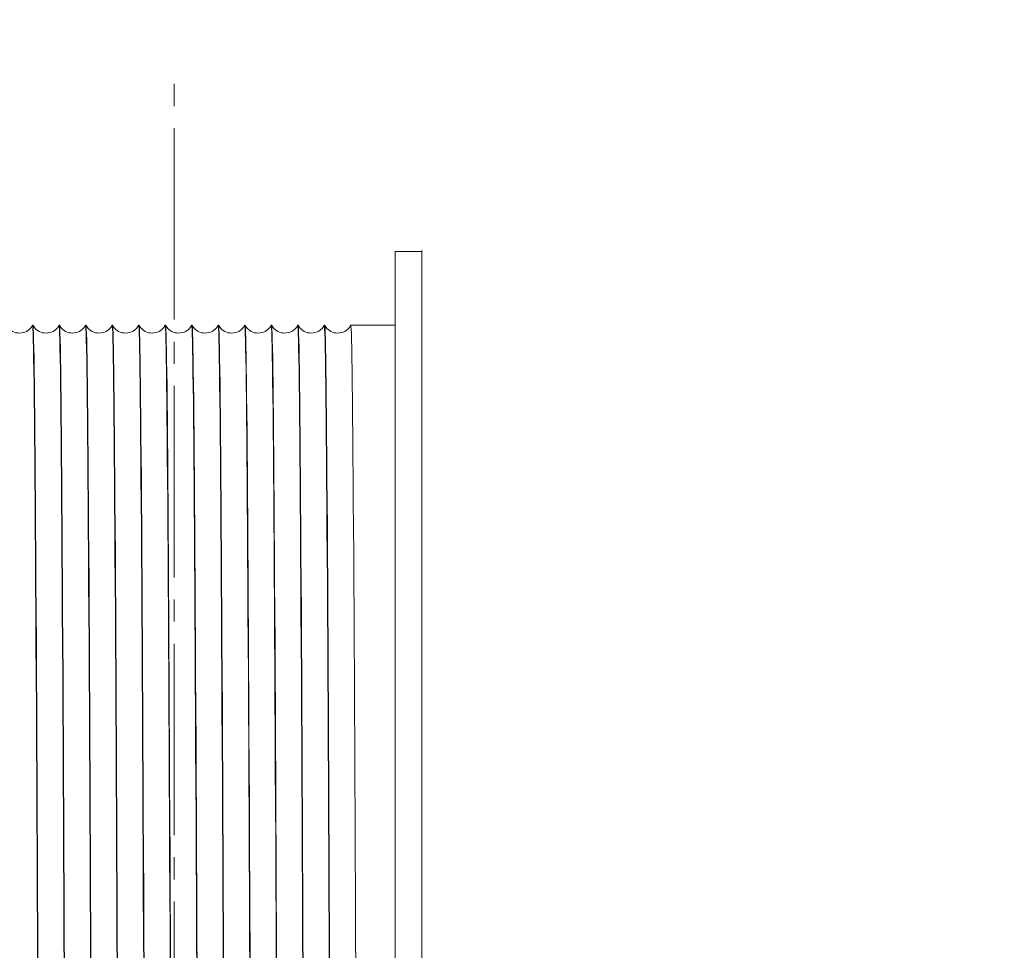
# Model space of a CAD drawing. Units: millimetres. Extents: x 955 to 42949, y 34585 to 68370.
# Drawn here: x 19113 to 19448, y 58485 to 58801 of the extents above; entities that cross this region are included whole.
import ezdxf

# ---------------------------------------------------------------- set-up
doc = ezdxf.new("R2010")
doc.units = ezdxf.units.MM
doc.header["$LTSCALE"] = 100
doc.header["$PDMODE"] = 1
doc.header["$PDSIZE"] = -2
doc.linetypes.add('S-Center', pattern=[0.875, 0.65, -0.075, 0.075, -0.075])
doc.layers.get('0').update_dxf_attribs({"lineweight": 5})
doc.layers.add('00_寸法-バトン_トラス枠間ピッチ', color=2, linetype='Continuous', lineweight=5)
doc.layers.add('02_吊物機構-トラスマシン', color=11, linetype='Continuous', lineweight=5)
doc.styles.add('Helvetica Neue', font='Helvetica Neue.ttf')
doc.styles.add('Meiryo', font='Meiryo.ttf')
doc.dimstyles.new('割付上', dxfattribs={"dimtxt": 160, "dimasz": 29.920654, "dimexe": 30, "dimexo": 30, "dimgap": 30, "dimtad": 1, "dimdsep": 46, "dimtxsty": 'Helvetica Neue', "dimblk": 'VW_EMPTYBALL', "dimblk1": 'VW_EMPTYBALL', "dimblk2": 'VW_EMPTYBALL', "dimcen": 0, "dimazin": 0, "dimtfac": 1, "dimtix": 1, "dimtmove": 0, "dimatfit": 0, "dimldrblk": 'VW_EMPTYBALL', "dimfxl": 0, "dimfrac": 2, "dimtolj": 1, "dimarcsym": 0})

# ---------------------------------------------------------------- blocks, each defined once
blk = doc.blocks.new('マシン正面')
at = {"layer": '02_吊物機構-トラスマシン', "linetype": 'S-Center'}
blk.add_line((1500, -19.62), (1500, 853.59), dxfattribs=at)
at = {"layer": '02_吊物機構-トラスマシン', "linetype": 'Continuous'}
for p, q in [((1575, 766.39), (1575, 791)), ((1575, 791), (1584, 791)), ((1584, 641.71), (1584, 791.36)), ((1451.93, 765.99), (1451.87, 765.87)), ((1452.06, 766), (1451.94, 766)), ((1452.07, 765.99), (1452.06, 766)), ((1460.93, 765.99), (1460.87, 765.87)), ((1461.06, 766), (1460.94, 766)), ((1461.07, 765.99), (1461.06, 766)), ((1469.93, 765.99), (1469.87, 765.87)), ((1470.06, 766), (1469.94, 766)), ((1470.07, 765.99), (1470.06, 766)), ((1478.93, 765.99), (1478.87, 765.87)), ((1479.06, 766), (1478.94, 766)), ((1479.07, 765.99), (1479.06, 766)), ((1487.93, 765.99), (1487.87, 765.87)), ((1488.06, 766), (1487.94, 766)), ((1488.07, 765.99), (1488.06, 766)), ((1496.93, 765.99), (1496.87, 765.87)), ((1497.06, 766), (1496.94, 766)), ((1497.07, 765.99), (1497.06, 766)), ((1505.93, 765.99), (1505.87, 765.87)), ((1505.94, 766), (1505.95, 765.99)), ((1506.06, 766), (1505.94, 766)), ((1506.07, 765.99), (1506.06, 766)), ((1514.93, 765.99), (1514.87, 765.87)), ((1515.06, 766), (1514.94, 766)), ((1515.07, 765.99), (1515.06, 766)), ((1523.93, 765.99), (1523.87, 765.87)), ((1524.06, 766), (1523.94, 766)), ((1524.07, 765.99), (1524.06, 766)), ((1532.93, 765.99), (1532.87, 765.87)), ((1532.94, 766), (1532.95, 766)), ((1533.06, 766), (1532.94, 766)), ((1532.95, 766), (1532.95, 765.99)), ((1532.95, 765.99), (1532.99, 765.8)), ((1533.07, 765.99), (1533.06, 766)), ((1541.93, 765.99), (1541.87, 765.87)), ((1542.06, 766), (1541.94, 766)), ((1542.07, 765.99), (1542.06, 766)), ((1550.93, 765.99), (1550.87, 765.87)), ((1551.06, 766), (1550.94, 766)), ((1551.07, 765.99), (1551.06, 766)), ((1559.93, 765.99), (1559.87, 765.87)), ((1575, 766), (1559.94, 766)), ((1575, 641.71), (1575, 766.39)), ((1575, 566.67), (1575, 641.71)), ((1584, 566.67), (1584, 641.71)), ((1575, 491.67), (1575, 566.67)), ((1584, 491.67), (1584, 566.67))]:
    blk.add_line(p, q, dxfattribs=at)
at = {"layer": '02_吊物機構-トラスマシン', "linetype": 'Continuous', "flags": 128}
for points in [[(1451.87, 765.87), (1451.69, 765.58), (1451.46, 765.25), (1451.16, 764.9), (1450.8, 764.55), (1450.37, 764.21), (1449.88, 763.9), (1449.33, 763.65), (1448.74, 763.46), (1448.13, 763.34), (1447.51, 763.3), (1446.9, 763.34), (1446.29, 763.45), (1445.7, 763.64), (1445.15, 763.89), (1444.65, 764.19), (1444.21, 764.53), (1443.85, 764.88), (1443.56, 765.23), (1443.32, 765.56), (1443.14, 765.86), (1443.07, 765.99)], [(1451.95, 766), (1452, 765.69), (1452.06, 764.74), (1452.12, 763.17), (1452.18, 760.98), (1452.24, 758.16), (1452.3, 754.73), (1452.37, 750.68), (1452.43, 746.03), (1452.49, 740.78), (1452.55, 734.95), (1452.61, 728.54), (1452.67, 721.57), (1452.73, 714.04), (1452.79, 705.99), (1452.85, 697.41), (1452.91, 688.33), (1452.97, 678.75), (1453.03, 668.7), (1453.09, 658.2), (1453.16, 647.26), (1453.22, 635.9), (1453.28, 624.15), (1453.34, 612.02), (1453.4, 599.54), (1453.46, 586.73), (1453.52, 573.61), (1453.58, 560.21), (1453.64, 546.55)], [(1453.76, 546.48), (1453.7, 560.14), (1453.64, 573.56), (1453.58, 586.68), (1453.52, 599.49), (1453.46, 611.97), (1453.4, 624.1), (1453.34, 635.86), (1453.28, 647.21), (1453.22, 658.16), (1453.16, 668.66), (1453.09, 678.71), (1453.03, 688.29), (1452.97, 697.38), (1452.91, 705.96), (1452.85, 714.02), (1452.79, 721.54), (1452.73, 728.51), (1452.67, 734.91), (1452.61, 740.74), (1452.55, 745.99), (1452.49, 750.64), (1452.43, 754.69), (1452.36, 758.13), (1452.3, 760.96), (1452.24, 763.16), (1452.18, 764.73), (1452.12, 765.68), (1452.07, 765.99)], [(1460.87, 765.87), (1460.69, 765.58), (1460.46, 765.25), (1460.16, 764.9), (1459.8, 764.55), (1459.37, 764.21), (1458.88, 763.9), (1458.33, 763.65), (1457.74, 763.46), (1457.13, 763.34), (1456.51, 763.3), (1455.9, 763.34), (1455.29, 763.45), (1454.7, 763.64), (1454.15, 763.89), (1453.65, 764.19), (1453.21, 764.53), (1452.85, 764.88), (1452.56, 765.23), (1452.32, 765.56), (1452.14, 765.86), (1452.07, 765.99)], [(1460.94, 766), (1460.94, 766), (1460.94, 766)], [(1460.95, 766), (1461, 765.68), (1461.06, 764.73), (1461.12, 763.16), (1461.18, 760.96), (1461.24, 758.13), (1461.3, 754.69), (1461.37, 750.64), (1461.43, 745.99), (1461.49, 740.74), (1461.55, 734.91), (1461.61, 728.51), (1461.67, 721.54), (1461.73, 714.02), (1461.79, 705.96), (1461.85, 697.38), (1461.91, 688.29), (1461.97, 678.71), (1462.03, 668.66), (1462.1, 658.16), (1462.16, 647.21), (1462.22, 635.86), (1462.28, 624.1), (1462.34, 611.97), (1462.4, 599.49), (1462.46, 586.68), (1462.52, 573.56), (1462.58, 560.14), (1462.64, 546.48)], [(1462.76, 546.55), (1462.7, 560.21), (1462.64, 573.61), (1462.58, 586.73), (1462.52, 599.54), (1462.46, 612.02), (1462.4, 624.15), (1462.34, 635.9), (1462.28, 647.26), (1462.22, 658.2), (1462.15, 668.7), (1462.09, 678.75), (1462.03, 688.33), (1461.97, 697.41), (1461.91, 705.99), (1461.85, 714.04), (1461.79, 721.57), (1461.73, 728.54), (1461.67, 734.95), (1461.61, 740.78), (1461.55, 746.03), (1461.49, 750.68), (1461.42, 754.73), (1461.36, 758.16), (1461.3, 760.98), (1461.24, 763.17), (1461.18, 764.74), (1461.12, 765.69), (1461.07, 765.99)], [(1469.87, 765.87), (1469.69, 765.58), (1469.46, 765.25), (1469.16, 764.9), (1468.8, 764.55), (1468.37, 764.21), (1467.88, 763.9), (1467.33, 763.65), (1466.74, 763.46), (1466.13, 763.34), (1465.51, 763.3), (1464.9, 763.34), (1464.29, 763.45), (1463.7, 763.64), (1463.15, 763.89), (1462.65, 764.19), (1462.21, 764.53), (1461.85, 764.88), (1461.56, 765.23), (1461.32, 765.56), (1461.14, 765.86), (1461.07, 765.99)], [(1469.95, 766), (1470, 765.69), (1470.06, 764.74), (1470.12, 763.17), (1470.18, 760.98), (1470.24, 758.16), (1470.3, 754.73), (1470.37, 750.68), (1470.43, 746.03), (1470.49, 740.78), (1470.55, 734.95), (1470.61, 728.54), (1470.67, 721.57), (1470.73, 714.04), (1470.79, 705.99), (1470.85, 697.41), (1470.91, 688.33), (1470.97, 678.75), (1471.03, 668.7), (1471.09, 658.2), (1471.16, 647.26), (1471.22, 635.9), (1471.28, 624.15), (1471.34, 612.02), (1471.4, 599.54), (1471.46, 586.73), (1471.52, 573.61), (1471.58, 560.21), (1471.64, 546.55)], [(1471.76, 546.49), (1471.7, 560.15), (1471.64, 573.56), (1471.58, 586.69), (1471.52, 599.5), (1471.46, 611.98), (1471.4, 624.11), (1471.34, 635.87), (1471.28, 647.22), (1471.22, 658.17), (1471.16, 668.67), (1471.09, 678.72), (1471.03, 688.3), (1470.97, 697.39), (1470.91, 705.97), (1470.85, 714.03), (1470.79, 721.55), (1470.73, 728.52), (1470.67, 734.92), (1470.61, 740.75), (1470.55, 746), (1470.49, 750.65), (1470.43, 754.7), (1470.36, 758.14), (1470.3, 760.96), (1470.24, 763.16), (1470.18, 764.74), (1470.12, 765.68), (1470.07, 765.99)], [(1478.87, 765.87), (1478.69, 765.58), (1478.46, 765.25), (1478.16, 764.9), (1477.8, 764.55), (1477.37, 764.21), (1476.88, 763.9), (1476.33, 763.65), (1475.74, 763.46), (1475.13, 763.34), (1474.51, 763.3), (1473.9, 763.34), (1473.29, 763.45), (1472.7, 763.64), (1472.15, 763.89), (1471.65, 764.19), (1471.21, 764.53), (1470.85, 764.88), (1470.56, 765.23), (1470.32, 765.56), (1470.14, 765.86), (1470.07, 765.99)], [(1478.94, 766), (1478.94, 766), (1478.94, 766)], [(1478.95, 766), (1479, 765.68), (1479.06, 764.74), (1479.12, 763.16), (1479.18, 760.96), (1479.24, 758.14), (1479.3, 754.7), (1479.37, 750.65), (1479.43, 746), (1479.49, 740.75), (1479.55, 734.92), (1479.61, 728.52), (1479.67, 721.55), (1479.73, 714.03), (1479.79, 705.97), (1479.85, 697.39), (1479.91, 688.3), (1479.97, 678.72), (1480.03, 668.67), (1480.1, 658.17), (1480.16, 647.22), (1480.22, 635.87), (1480.28, 624.11), (1480.34, 611.98), (1480.4, 599.5), (1480.46, 586.69), (1480.52, 573.56), (1480.58, 560.15), (1480.64, 546.49)], [(1480.76, 546.55), (1480.7, 560.21), (1480.64, 573.61), (1480.58, 586.73), (1480.52, 599.54), (1480.46, 612.02), (1480.4, 624.15), (1480.34, 635.9), (1480.28, 647.26), (1480.22, 658.2), (1480.15, 668.7), (1480.09, 678.75), (1480.03, 688.33), (1479.97, 697.41), (1479.91, 705.99), (1479.85, 714.04), (1479.79, 721.57), (1479.73, 728.54), (1479.67, 734.95), (1479.61, 740.78), (1479.55, 746.03), (1479.49, 750.68), (1479.42, 754.73), (1479.36, 758.16), (1479.3, 760.98), (1479.24, 763.17), (1479.18, 764.74), (1479.12, 765.69), (1479.07, 765.99)], [(1487.87, 765.87), (1487.69, 765.58), (1487.46, 765.25), (1487.16, 764.9), (1486.8, 764.55), (1486.37, 764.21), (1485.88, 763.9), (1485.33, 763.65), (1484.74, 763.46), (1484.13, 763.34), (1483.51, 763.3), (1482.9, 763.34), (1482.29, 763.45), (1481.7, 763.64), (1481.15, 763.89), (1480.65, 764.19), (1480.21, 764.53), (1479.85, 764.88), (1479.56, 765.23), (1479.32, 765.56), (1479.14, 765.86), (1479.07, 765.99)], [(1487.95, 766), (1488, 765.69), (1488.06, 764.74), (1488.12, 763.17), (1488.18, 760.98), (1488.24, 758.16), (1488.3, 754.73), (1488.37, 750.68), (1488.43, 746.03), (1488.49, 740.78), (1488.55, 734.95), (1488.61, 728.54), (1488.67, 721.57), (1488.73, 714.04), (1488.79, 705.99), (1488.85, 697.41), (1488.91, 688.33), (1488.97, 678.75), (1489.03, 668.7), (1489.09, 658.2), (1489.16, 647.26), (1489.22, 635.9), (1489.28, 624.15), (1489.34, 612.02), (1489.4, 599.54), (1489.46, 586.73), (1489.52, 573.61), (1489.58, 560.21), (1489.64, 546.55)], [(1489.76, 546.48), (1489.7, 560.14), (1489.64, 573.56), (1489.58, 586.68), (1489.52, 599.49), (1489.46, 611.97), (1489.4, 624.1), (1489.34, 635.86), (1489.28, 647.21), (1489.22, 658.16), (1489.16, 668.66), (1489.09, 678.71), (1489.03, 688.29), (1488.97, 697.38), (1488.91, 705.96), (1488.85, 714.02), (1488.79, 721.54), (1488.73, 728.51), (1488.67, 734.91), (1488.61, 740.74), (1488.55, 745.99), (1488.49, 750.64), (1488.43, 754.69), (1488.36, 758.13), (1488.3, 760.96), (1488.24, 763.16), (1488.18, 764.73), (1488.12, 765.68), (1488.07, 765.99)], [(1496.87, 765.87), (1496.69, 765.58), (1496.46, 765.25), (1496.16, 764.9), (1495.8, 764.55), (1495.37, 764.21), (1494.88, 763.9), (1494.33, 763.65), (1493.74, 763.46), (1493.13, 763.34), (1492.51, 763.3), (1491.9, 763.34), (1491.29, 763.45), (1490.7, 763.64), (1490.15, 763.89), (1489.65, 764.19), (1489.21, 764.53), (1488.85, 764.88), (1488.56, 765.23), (1488.32, 765.56), (1488.14, 765.86), (1488.07, 765.99)], [(1496.94, 766), (1496.94, 766), (1496.94, 766)], [(1496.95, 766), (1497, 765.68), (1497.06, 764.73), (1497.12, 763.16), (1497.18, 760.96), (1497.24, 758.13), (1497.3, 754.69), (1497.37, 750.64), (1497.43, 745.99), (1497.49, 740.74), (1497.55, 734.91), (1497.61, 728.51), (1497.67, 721.54), (1497.73, 714.02), (1497.79, 705.96), (1497.85, 697.38), (1497.91, 688.29), (1497.97, 678.71), (1498.03, 668.66), (1498.1, 658.16), (1498.16, 647.21), (1498.22, 635.86), (1498.28, 624.1), (1498.34, 611.97), (1498.4, 599.49), (1498.46, 586.68), (1498.52, 573.56), (1498.58, 560.14), (1498.64, 546.48)], [(1498.77, 545.88), (1498.71, 559.48), (1498.64, 572.83), (1498.58, 585.89), (1498.52, 598.66), (1498.46, 611.09), (1498.4, 623.18), (1498.34, 634.91), (1498.28, 646.24), (1498.22, 657.16), (1498.16, 667.65), (1498.1, 677.69), (1498.04, 687.27), (1497.98, 696.36), (1497.92, 704.95), (1497.86, 713.03), (1497.8, 720.58), (1497.74, 727.6), (1497.68, 734.06), (1497.62, 739.94), (1497.56, 745.25), (1497.5, 749.97), (1497.44, 754.09), (1497.37, 757.61), (1497.31, 760.52), (1497.25, 762.82), (1497.19, 764.5), (1497.13, 765.55), (1497.07, 765.99), (1497.07, 765.99)], [(1505.87, 765.87), (1505.69, 765.58), (1505.46, 765.25), (1505.16, 764.9), (1504.8, 764.55), (1504.37, 764.21), (1503.88, 763.9), (1503.33, 763.65), (1502.74, 763.46), (1502.13, 763.34), (1501.51, 763.3), (1500.9, 763.34), (1500.29, 763.45), (1499.7, 763.64), (1499.15, 763.89), (1498.65, 764.19), (1498.21, 764.53), (1497.85, 764.88), (1497.56, 765.23), (1497.32, 765.56), (1497.14, 765.86), (1497.07, 765.99)], [(1505.95, 765.98), (1506.01, 765.55), (1506.07, 764.5), (1506.13, 762.82), (1506.19, 760.52), (1506.25, 757.61), (1506.31, 754.09), (1506.37, 749.97), (1506.44, 745.25), (1506.5, 739.94), (1506.56, 734.06), (1506.62, 727.6), (1506.68, 720.58), (1506.74, 713.03), (1506.8, 704.95), (1506.86, 696.36), (1506.92, 687.27), (1506.98, 677.69), (1507.04, 667.65), (1507.1, 657.16), (1507.16, 646.24), (1507.22, 634.91), (1507.28, 623.18), (1507.34, 611.09), (1507.4, 598.66), (1507.46, 585.89), (1507.52, 572.83), (1507.58, 559.48), (1507.65, 545.88)], [(1507.76, 546.48), (1507.7, 560.14), (1507.64, 573.56), (1507.58, 586.68), (1507.52, 599.49), (1507.46, 611.97), (1507.4, 624.1), (1507.34, 635.86), (1507.28, 647.21), (1507.22, 658.16), (1507.16, 668.66), (1507.09, 678.71), (1507.03, 688.29), (1506.97, 697.38), (1506.91, 705.96), (1506.85, 714.02), (1506.79, 721.54), (1506.73, 728.51), (1506.67, 734.91), (1506.61, 740.74), (1506.55, 745.99), (1506.49, 750.64), (1506.43, 754.69), (1506.36, 758.13), (1506.3, 760.96), (1506.24, 763.16), (1506.18, 764.73), (1506.12, 765.68), (1506.07, 765.99)], [(1514.87, 765.87), (1514.69, 765.58), (1514.46, 765.25), (1514.16, 764.9), (1513.8, 764.55), (1513.37, 764.21), (1512.88, 763.9), (1512.33, 763.65), (1511.74, 763.46), (1511.13, 763.34), (1510.51, 763.3), (1509.9, 763.34), (1509.29, 763.45), (1508.7, 763.64), (1508.15, 763.89), (1507.65, 764.19), (1507.21, 764.53), (1506.85, 764.88), (1506.56, 765.23), (1506.32, 765.56), (1506.14, 765.86), (1506.07, 765.99)], [(1514.94, 766), (1514.94, 766), (1514.94, 766)], [(1514.95, 766), (1515, 765.68), (1515.06, 764.73), (1515.12, 763.16), (1515.18, 760.96), (1515.24, 758.13), (1515.3, 754.69), (1515.37, 750.64), (1515.43, 745.99), (1515.49, 740.74), (1515.55, 734.91), (1515.61, 728.51), (1515.67, 721.54), (1515.73, 714.02), (1515.79, 705.96), (1515.85, 697.38), (1515.91, 688.29), (1515.97, 678.71), (1516.03, 668.66), (1516.1, 658.16), (1516.16, 647.21), (1516.22, 635.86), (1516.28, 624.1), (1516.34, 611.97), (1516.4, 599.49), (1516.46, 586.68), (1516.52, 573.56), (1516.58, 560.14), (1516.64, 546.48)], [(1516.76, 546.55), (1516.7, 560.21), (1516.64, 573.61), (1516.58, 586.73), (1516.52, 599.54), (1516.46, 612.02), (1516.4, 624.15), (1516.34, 635.9), (1516.28, 647.26), (1516.22, 658.2), (1516.15, 668.7), (1516.09, 678.75), (1516.03, 688.33), (1515.97, 697.41), (1515.91, 705.99), (1515.85, 714.04), (1515.79, 721.57), (1515.73, 728.54), (1515.67, 734.95), (1515.61, 740.78), (1515.55, 746.03), (1515.49, 750.68), (1515.42, 754.73), (1515.36, 758.16), (1515.3, 760.98), (1515.24, 763.17), (1515.18, 764.74), (1515.12, 765.69), (1515.07, 765.99)], [(1523.87, 765.87), (1523.69, 765.58), (1523.46, 765.25), (1523.16, 764.9), (1522.8, 764.55), (1522.37, 764.21), (1521.88, 763.9), (1521.33, 763.65), (1520.74, 763.46), (1520.13, 763.34), (1519.51, 763.3), (1518.9, 763.34), (1518.29, 763.45), (1517.7, 763.64), (1517.15, 763.89), (1516.65, 764.19), (1516.21, 764.53), (1515.85, 764.88), (1515.56, 765.23), (1515.32, 765.56), (1515.14, 765.86), (1515.07, 765.99)], [(1523.95, 766), (1524, 765.69), (1524.06, 764.74), (1524.12, 763.17), (1524.18, 760.98), (1524.24, 758.16), (1524.3, 754.73), (1524.37, 750.68), (1524.43, 746.03), (1524.49, 740.78), (1524.55, 734.95), (1524.61, 728.54), (1524.67, 721.57), (1524.73, 714.04), (1524.79, 705.99), (1524.85, 697.41), (1524.91, 688.33), (1524.97, 678.75), (1525.03, 668.7), (1525.09, 658.2), (1525.16, 647.26), (1525.22, 635.9), (1525.28, 624.15), (1525.34, 612.02), (1525.4, 599.54), (1525.46, 586.73), (1525.52, 573.61), (1525.58, 560.21), (1525.64, 546.55)], [(1525.56, 591), (1525.5, 603.63), (1525.44, 615.93), (1525.38, 627.88), (1525.32, 639.45), (1525.26, 650.62), (1525.2, 661.38), (1525.14, 671.69), (1525.08, 681.55), (1525.02, 690.94), (1524.96, 699.84), (1524.9, 708.23), (1524.83, 716.1), (1524.77, 723.43), (1524.71, 730.22), (1524.65, 736.45), (1524.59, 742.1), (1524.53, 747.18), (1524.47, 751.66), (1524.41, 755.55), (1524.35, 758.83), (1524.29, 761.5), (1524.23, 763.55), (1524.17, 764.99), (1524.11, 765.8), (1524.07, 765.99)], [(1532.87, 765.87), (1532.69, 765.58), (1532.46, 765.25), (1532.16, 764.9), (1531.8, 764.55), (1531.37, 764.21), (1530.88, 763.9), (1530.33, 763.65), (1529.74, 763.46), (1529.13, 763.34), (1528.51, 763.3), (1527.9, 763.34), (1527.29, 763.45), (1526.7, 763.64), (1526.15, 763.89), (1525.65, 764.19), (1525.21, 764.53), (1524.85, 764.88), (1524.56, 765.23), (1524.32, 765.56), (1524.14, 765.86), (1524.07, 765.99)], [(1532.99, 765.8), (1533.05, 764.99), (1533.11, 763.55), (1533.17, 761.5), (1533.23, 758.83), (1533.29, 755.55), (1533.35, 751.66), (1533.41, 747.18), (1533.47, 742.1), (1533.53, 736.45), (1533.59, 730.22), (1533.65, 723.43), (1533.71, 716.1), (1533.77, 708.23), (1533.83, 699.84), (1533.9, 690.94), (1533.96, 681.55), (1534.02, 671.69), (1534.08, 661.38), (1534.14, 650.62), (1534.2, 639.45), (1534.26, 627.88), (1534.32, 615.93), (1534.38, 603.63), (1534.44, 591)], [(1534.76, 546.55), (1534.7, 560.21), (1534.64, 573.61), (1534.58, 586.73), (1534.52, 599.54), (1534.46, 612.02), (1534.4, 624.15), (1534.34, 635.9), (1534.28, 647.26), (1534.22, 658.2), (1534.15, 668.7), (1534.09, 678.75), (1534.03, 688.33), (1533.97, 697.41), (1533.91, 705.99), (1533.85, 714.04), (1533.79, 721.57), (1533.73, 728.54), (1533.67, 734.95), (1533.61, 740.78), (1533.55, 746.03), (1533.49, 750.68), (1533.42, 754.73), (1533.36, 758.16), (1533.3, 760.98), (1533.24, 763.17), (1533.18, 764.74), (1533.12, 765.69), (1533.07, 765.99)], [(1541.87, 765.87), (1541.69, 765.58), (1541.46, 765.25), (1541.16, 764.9), (1540.8, 764.55), (1540.37, 764.21), (1539.88, 763.9), (1539.33, 763.65), (1538.74, 763.46), (1538.13, 763.34), (1537.51, 763.3), (1536.9, 763.34), (1536.29, 763.45), (1535.7, 763.64), (1535.15, 763.89), (1534.65, 764.19), (1534.21, 764.53), (1533.85, 764.88), (1533.56, 765.23), (1533.32, 765.56), (1533.14, 765.86), (1533.07, 765.99)], [(1541.95, 766), (1542, 765.69), (1542.06, 764.74), (1542.12, 763.17), (1542.18, 760.98), (1542.24, 758.16), (1542.3, 754.73), (1542.37, 750.68), (1542.43, 746.03), (1542.49, 740.78), (1542.55, 734.95), (1542.61, 728.54), (1542.67, 721.57), (1542.73, 714.04), (1542.79, 705.99), (1542.85, 697.41), (1542.91, 688.33), (1542.97, 678.75), (1543.03, 668.7), (1543.09, 658.2), (1543.16, 647.26), (1543.22, 635.9), (1543.28, 624.15), (1543.34, 612.02), (1543.4, 599.54), (1543.46, 586.73), (1543.52, 573.61), (1543.58, 560.21), (1543.64, 546.55)], [(1543.76, 546.48), (1543.7, 560.14), (1543.64, 573.56), (1543.58, 586.68), (1543.52, 599.49), (1543.46, 611.97), (1543.4, 624.1), (1543.34, 635.86), (1543.28, 647.21), (1543.22, 658.16), (1543.16, 668.66), (1543.09, 678.71), (1543.03, 688.29), (1542.97, 697.38), (1542.91, 705.96), (1542.85, 714.02), (1542.79, 721.54), (1542.73, 728.51), (1542.67, 734.91), (1542.61, 740.74), (1542.55, 745.99), (1542.49, 750.64), (1542.43, 754.69), (1542.36, 758.13), (1542.3, 760.96), (1542.24, 763.16), (1542.18, 764.73), (1542.12, 765.68), (1542.07, 765.99)], [(1550.87, 765.87), (1550.69, 765.58), (1550.46, 765.25), (1550.16, 764.9), (1549.8, 764.55), (1549.37, 764.21), (1548.88, 763.9), (1548.33, 763.65), (1547.74, 763.46), (1547.13, 763.34), (1546.51, 763.3), (1545.9, 763.34), (1545.29, 763.45), (1544.7, 763.64), (1544.15, 763.89), (1543.65, 764.19), (1543.21, 764.53), (1542.85, 764.88), (1542.56, 765.23), (1542.32, 765.56), (1542.14, 765.86), (1542.07, 765.99)], [(1550.94, 766), (1550.94, 766), (1550.94, 766)], [(1550.95, 766), (1551, 765.68), (1551.06, 764.73), (1551.12, 763.16), (1551.18, 760.96), (1551.24, 758.13), (1551.3, 754.69), (1551.37, 750.64), (1551.43, 745.99), (1551.49, 740.74), (1551.55, 734.91), (1551.61, 728.51), (1551.67, 721.54), (1551.73, 714.02), (1551.79, 705.96), (1551.85, 697.38), (1551.91, 688.29), (1551.97, 678.71), (1552.03, 668.66), (1552.1, 658.16), (1552.16, 647.21), (1552.22, 635.86), (1552.28, 624.1), (1552.34, 611.97), (1552.4, 599.49), (1552.46, 586.68), (1552.52, 573.56), (1552.58, 560.14), (1552.64, 546.48)], [(1552.76, 546.55), (1552.7, 560.21), (1552.64, 573.61), (1552.58, 586.73), (1552.52, 599.54), (1552.46, 612.02), (1552.4, 624.15), (1552.34, 635.9), (1552.28, 647.26), (1552.22, 658.2), (1552.15, 668.7), (1552.09, 678.75), (1552.03, 688.33), (1551.97, 697.41), (1551.91, 705.99), (1551.85, 714.04), (1551.79, 721.57), (1551.73, 728.54), (1551.67, 734.95), (1551.61, 740.78), (1551.55, 746.03), (1551.49, 750.68), (1551.42, 754.73), (1551.36, 758.16), (1551.3, 760.98), (1551.24, 763.17), (1551.18, 764.74), (1551.12, 765.69), (1551.07, 765.99)], [(1559.87, 765.87), (1559.69, 765.58), (1559.46, 765.25), (1559.16, 764.9), (1558.8, 764.55), (1558.37, 764.21), (1557.88, 763.9), (1557.33, 763.65), (1556.74, 763.46), (1556.13, 763.34), (1555.51, 763.3), (1554.9, 763.34), (1554.29, 763.45), (1553.7, 763.64), (1553.15, 763.89), (1552.65, 764.19), (1552.21, 764.53), (1551.85, 764.88), (1551.56, 765.23), (1551.32, 765.56), (1551.14, 765.86), (1551.07, 765.99)], [(1559.94, 766), (1560, 765.69), (1560.06, 764.74), (1560.12, 763.17), (1560.18, 760.98), (1560.24, 758.16), (1560.3, 754.73), (1560.37, 750.68), (1560.43, 746.03), (1560.49, 740.78), (1560.55, 734.95), (1560.61, 728.54), (1560.67, 721.57), (1560.73, 714.04), (1560.79, 705.99), (1560.85, 697.41), (1560.91, 688.33), (1560.97, 678.75), (1561.03, 668.7), (1561.09, 658.2), (1561.16, 647.26), (1561.22, 635.9), (1561.28, 624.15), (1561.34, 612.02), (1561.4, 599.54), (1561.46, 586.73), (1561.52, 573.61), (1561.58, 560.21), (1561.64, 546.55)], [(1526.31, 416), (1526.13, 461.68), (1525.94, 506.59), (1525.75, 549.94), (1525.56, 591)], [(1534.44, 591), (1534.62, 549.94), (1534.81, 506.59), (1535, 461.68), (1535.19, 416)]]:
    blk.add_lwpolyline(points, dxfattribs=at)
blk = doc.blocks.new('VW_EMPTYBALL')
at = {"color": 0, "linetype": 'ByBlock', "lineweight": -2}
blk.add_line((0, 0), (-1, 0), dxfattribs=at)
blk.add_circle((0, 0), 0.5, dxfattribs=at)
blk = doc.blocks.new('*D17')
at = {"layer": '00_寸法-バトン_トラス枠間ピッチ', "color": 0, "lineweight": -2}
for p, q in [((17365.81, 57161.1), (17365.81, 60579.49)), ((19465.81, 57161.1), (19465.81, 60579.49)), ((17395.73, 60549.49), (19435.89, 60549.49))]:
    blk.add_line(p, q, dxfattribs=at)
at = {"layer": 'Defpoints', "color": 0}
for p in [(19465.81, 60549.49), (17365.81, 57131.1), (19465.81, 57131.1)]:
    blk.add_point(p, dxfattribs=at)
at = {"layer": '00_寸法-バトン_トラス枠間ピッチ', "color": 0, "lineweight": -2, "xscale": 29.920654296875, "yscale": 29.920654296875, "zscale": 29.920654296875, "rotation": 180}
blk.add_blockref('VW_EMPTYBALL', (17365.81, 60549.49), dxfattribs=at)
at = {"layer": '00_寸法-バトン_トラス枠間ピッチ', "color": 0, "lineweight": -2, "xscale": 29.920654296875, "yscale": 29.920654296875, "zscale": 29.920654296875}
blk.add_blockref('VW_EMPTYBALL', (19465.81, 60549.49), dxfattribs=at)
at = {"layer": '00_寸法-バトン_トラス枠間ピッチ', "color": 0, "insert": (18415.81, 60660.26), "char_height": 155.167, "attachment_point": 5, "style": 'Meiryo'}
blk.add_mtext('\\A1;2100', dxfattribs=at)

msp = doc.modelspace()

# ---------------------------------------------------------------- block references
at = {"layer": '02_吊物機構-トラスマシン'}
msp.add_blockref('マシン正面', (17665.814, 57931.094), dxfattribs=at)

# ---------------------------------------------------------------- dimensions: what is measured, and where the dimension line sits
at = {"layer": '00_寸法-バトン_トラス枠間ピッチ'}
dim = msp.add_linear_dim(base=(19465.814, 60549.487), p1=(17365.814, 57131.098), p2=(19465.814, 57131.098), dimstyle='割付上', override={"dimtxt": 155.167101, "dimdec": 1, "dimpost": '<>', "dimtxsty": 'Meiryo', "dimtmove": 2}, dxfattribs=at)
dim.commit()
dim.dimension.update_dxf_attribs({"geometry": '*D17', "text_midpoint": (18415.814, 60660.262)})

doc.saveas('drawing.dxf')
